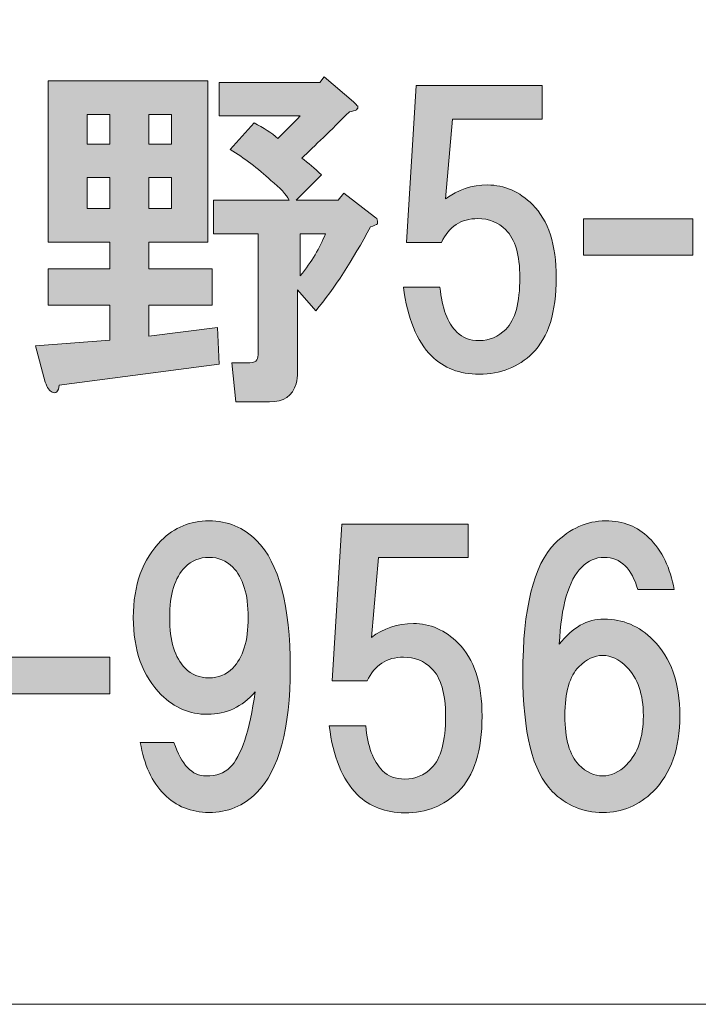
# Model space of a CAD drawing. Units: inches. Extents: x -3 to 300, y -213 to 3.
# Drawn here: x 68 to 74, y -203 to -194 of the extents above; entities that cross this region are included whole.
import ezdxf

# ---------------------------------------------------------------- set-up
doc = ezdxf.new("R2010")
doc.units = ezdxf.units.IN
doc.header["$MEASUREMENT"] = 0
doc.layers.add('レイヤー 1', color=7, linetype='Continuous')

# ---------------------------------------------------------------- blocks, each defined once
blk = doc.blocks.new('block 9')
at = {"layer": 'レイヤー 1'}
h = blk.add_hatch(color=18, dxfattribs=at)
h.dxf.hatch_style = 2
edge = h.paths.add_edge_path()
edge.add_spline(control_points=[(69.3232, -196.2054), (69.3232, -196.2054), (68.8023, -196.2054), (68.8023, -196.2054), (68.8023, -196.2054), (68.8023, -196.4411), (68.8023, -196.4411), (68.8023, -196.4411), (69.3605, -196.4411), (69.3605, -196.4411), (69.3605, -196.4411), (69.3605, -196.7635), (69.3605, -196.7635), (69.3605, -196.7635), (68.8023, -196.7635), (68.8023, -196.7635), (68.8023, -196.7635), (68.8023, -197.0364), (68.8023, -197.0364), (68.8023, -197.0364), (69.4101, -196.962), (69.4101, -196.962), (69.4101, -196.962), (69.4225, -197.2844), (69.4225, -197.2844), (69.4225, -197.2844), (68.0086, -197.4705), (68.0086, -197.4705), (68.0003, -197.5283), (67.9797, -197.549), (67.9466, -197.5325), (67.9218, -197.5242), (67.9011, -197.4953), (67.8846, -197.4457), (67.8846, -197.4457), (67.7978, -197.1232), (67.7978, -197.1232), (67.7978, -197.1232), (68.4551, -197.0736), (68.4551, -197.0736), (68.4551, -197.0736), (68.4551, -196.7635), (68.4551, -196.7635), (68.4551, -196.7635), (67.9094, -196.7635), (67.9094, -196.7635), (67.9094, -196.7635), (67.9094, -196.4411), (67.9094, -196.4411), (67.9094, -196.4411), (68.4551, -196.4411), (68.4551, -196.4411), (68.4551, -196.4411), (68.4551, -196.2054), (68.4551, -196.2054), (68.4551, -196.2054), (67.9094, -196.2054), (67.9094, -196.2054), (67.9094, -196.2054), (67.9094, -194.7792), (67.9094, -194.7792), (67.9094, -194.7792), (69.3232, -194.7792), (69.3232, -194.7792), (69.3232, -194.7792), (69.3232, -196.2054), (69.3232, -196.2054)], knot_values=[0, 0, 0, 0, 1, 1, 1, 2, 2, 2, 3, 3, 3, 4, 4, 4, 5, 5, 5, 6, 6, 6, 7, 7, 7, 8, 8, 8, 9, 9, 9, 10, 10, 10, 11, 11, 11, 12, 12, 12, 13, 13, 13, 14, 14, 14, 15, 15, 15, 16, 16, 16, 17, 17, 17, 18, 18, 18, 19, 19, 19, 20, 20, 20, 21, 21, 21, 22, 22, 22, 22], degree=3, periodic=1)
h.paths.add_polyline_path([(68.2566, -195.0768), (68.2566, -195.3373), (68.4551, -195.3373), (68.4551, -195.0768)])
h.paths.add_polyline_path([(68.2566, -195.6349), (68.2566, -195.9078), (68.4551, -195.9078), (68.4551, -195.6349)])
h.paths.add_polyline_path([(68.8023, -195.0768), (68.8023, -195.3373), (69.0008, -195.3373), (69.0008, -195.0768)])
h.paths.add_polyline_path([(68.8023, -195.6349), (68.8023, -195.9078), (69.0008, -195.9078), (69.0008, -195.6349)])
edge = h.paths.add_edge_path()
edge.add_spline(control_points=[(70.6131, -194.9652), (70.6296, -194.9817), (70.642, -194.9941), (70.6503, -195.0024), (70.6586, -195.0272), (70.6338, -195.0437), (70.5759, -195.052), (70.4105, -195.2174), (70.27, -195.3538), (70.1542, -195.4613), (70.2121, -195.5026), (70.27, -195.5522), (70.3278, -195.6101), (70.3278, -195.6101), (70.1046, -195.8334), (70.1046, -195.8334), (70.1046, -195.8334), (70.4767, -195.8334), (70.4767, -195.8334), (70.4767, -195.8334), (70.5263, -195.7713), (70.5263, -195.7713), (70.5263, -195.7713), (70.7991, -195.9822), (70.7991, -195.9822), (70.8157, -195.9904), (70.8239, -196.0029), (70.8239, -196.0194), (70.8239, -196.0277), (70.8239, -196.0359), (70.8239, -196.0442), (70.8157, -196.0525), (70.795, -196.0607), (70.7619, -196.069), (70.6048, -196.3667), (70.4436, -196.6147), (70.2782, -196.8131), (70.2782, -196.8131), (70.117, -196.6271), (70.117, -196.6271), (70.117, -196.6271), (70.117, -197.3588), (70.117, -197.3588), (70.117, -197.3919), (70.1129, -197.425), (70.1046, -197.4581), (70.0715, -197.5655), (69.993, -197.6193), (69.8689, -197.6193), (69.8689, -197.6193), (69.5713, -197.6193), (69.5713, -197.6193), (69.5713, -197.6193), (69.5341, -197.272), (69.5341, -197.272), (69.5341, -197.272), (69.6953, -197.272), (69.6953, -197.272), (69.7284, -197.272), (69.7491, -197.2638), (69.7573, -197.2472), (69.7656, -197.2307), (69.7697, -197.21), (69.7697, -197.1852), (69.7697, -197.1852), (69.7697, -196.131), (69.7697, -196.131), (69.7697, -196.131), (69.3729, -196.131), (69.3729, -196.131), (69.3729, -196.131), (69.3729, -195.8334), (69.3729, -195.8334), (69.3729, -195.8334), (70.0426, -195.8334), (70.0426, -195.8334), (70.0178, -195.7837), (69.964, -195.7259), (69.8814, -195.6597), (69.7656, -195.5522), (69.6457, -195.4613), (69.5217, -195.3869), (69.5217, -195.3869), (69.7325, -195.1512), (69.7325, -195.1512), (69.8152, -195.1926), (69.8855, -195.238), (69.9434, -195.2876), (70.0095, -195.2215), (70.0757, -195.1554), (70.1418, -195.0892), (70.1418, -195.0892), (69.4225, -195.0892), (69.4225, -195.0892), (69.4225, -195.0892), (69.4225, -194.7916), (69.4225, -194.7916), (69.4225, -194.7916), (70.3154, -194.7916), (70.3154, -194.7916), (70.3154, -194.7916), (70.3526, -194.7419), (70.3526, -194.7419), (70.3526, -194.7419), (70.6131, -194.9652), (70.6131, -194.9652)], knot_values=[0, 0, 0, 0, 1, 1, 1, 2, 2, 2, 3, 3, 3, 4, 4, 4, 5, 5, 5, 6, 6, 6, 7, 7, 7, 8, 8, 8, 9, 9, 9, 10, 10, 10, 11, 11, 11, 12, 12, 12, 13, 13, 13, 14, 14, 14, 15, 15, 15, 16, 16, 16, 17, 17, 17, 18, 18, 18, 19, 19, 19, 20, 20, 20, 21, 21, 21, 22, 22, 22, 23, 23, 23, 24, 24, 24, 25, 25, 25, 26, 26, 26, 27, 27, 27, 28, 28, 28, 29, 29, 29, 30, 30, 30, 31, 31, 31, 32, 32, 32, 33, 33, 33, 34, 34, 34, 35, 35, 35, 35], degree=3, periodic=1)
edge = h.paths.add_edge_path()
edge.add_spline(control_points=[(70.1418, -196.131), (70.1418, -196.131), (70.1418, -196.5031), (70.1418, -196.5031), (70.241, -196.3791), (70.3154, -196.255), (70.365, -196.131), (70.365, -196.131), (70.1418, -196.131), (70.1418, -196.131)], knot_values=[0, 0, 0, 0, 1, 1, 1, 2, 2, 2, 3, 3, 3, 3], degree=3, periodic=1)
h = blk.add_hatch(color=18, dxfattribs=at)
h.dxf.hatch_style = 2
edge = h.paths.add_edge_path()
edge.add_spline(control_points=[(71.0802, -196.2082), (71.0802, -196.2082), (71.1671, -194.8191), (71.1671, -194.8191), (71.1671, -194.8191), (72.2833, -194.8191), (72.2833, -194.8191), (72.2833, -194.8191), (72.2833, -195.1168), (72.2833, -195.1168), (72.2833, -195.1168), (71.4895, -195.1168), (71.4895, -195.1168), (71.4895, -195.1168), (71.4275, -195.8237), (71.4275, -195.8237), (71.535, -195.741), (71.659, -195.6997), (71.7996, -195.6997), (71.9484, -195.6997), (72.0807, -195.7576), (72.1965, -195.8733), (72.337, -196.0139), (72.4073, -196.2288), (72.4073, -196.5182), (72.4073, -196.8242), (72.337, -197.0474), (72.1965, -197.188), (72.0724, -197.312), (71.9153, -197.374), (71.7252, -197.374), (71.5515, -197.374), (71.411, -197.3203), (71.3035, -197.2128), (71.1712, -197.0805), (71.0885, -196.8779), (71.0554, -196.6051), (71.0554, -196.6051), (71.3779, -196.6051), (71.3779, -196.6051), (71.3944, -196.787), (71.444, -196.9192), (71.5267, -197.0019), (71.5763, -197.0515), (71.6425, -197.0763), (71.7252, -197.0763), (71.8161, -197.0763), (71.8947, -197.0433), (71.9608, -196.9771), (72.0435, -196.8944), (72.0848, -196.7415), (72.0848, -196.5182), (72.0848, -196.3198), (72.0435, -196.1792), (71.9608, -196.0966), (71.8947, -196.0304), (71.812, -195.9973), (71.7128, -195.9973), (71.5639, -195.9973), (71.4564, -196.0676), (71.3903, -196.2082), (71.3903, -196.2082), (71.0802, -196.2082), (71.0802, -196.2082)], knot_values=[0, 0, 0, 0, 1, 1, 1, 2, 2, 2, 3, 3, 3, 4, 4, 4, 5, 5, 5, 6, 6, 6, 7, 7, 7, 8, 8, 8, 9, 9, 9, 10, 10, 10, 11, 11, 11, 12, 12, 12, 13, 13, 13, 14, 14, 14, 15, 15, 15, 16, 16, 16, 17, 17, 17, 18, 18, 18, 19, 19, 19, 20, 20, 20, 21, 21, 21, 21], degree=3, periodic=1)
h = blk.add_hatch(color=18, dxfattribs=at)
h.dxf.hatch_style = 2
h.paths.add_polyline_path([(73.6145, -196.3212), (72.6471, -196.3212), (72.6471, -195.9987), (73.6145, -195.9987)])
h = blk.add_hatch(color=18, dxfattribs=at)
h.dxf.hatch_style = 2
edge = h.paths.add_edge_path()
edge.add_spline(control_points=[(68.936, -201.0906), (68.8285, -200.9831), (68.7582, -200.8301), (68.7252, -200.6317), (68.7252, -200.6317), (69.0228, -200.6317), (69.0228, -200.6317), (69.089, -200.8301), (69.1841, -200.9293), (69.3081, -200.9293), (69.399, -200.9293), (69.4693, -200.9045), (69.5189, -200.8549), (69.6181, -200.7557), (69.6926, -200.5325), (69.7422, -200.1852), (69.6264, -200.3175), (69.4859, -200.3836), (69.3205, -200.3836), (69.1634, -200.3836), (69.027, -200.3258), (68.9112, -200.21), (68.7458, -200.0446), (68.6632, -199.8173), (68.6632, -199.5279), (68.6632, -199.2385), (68.7458, -199.0111), (68.9112, -198.8457), (69.027, -198.73), (69.1675, -198.6721), (69.3329, -198.6721), (69.4983, -198.6721), (69.6388, -198.73), (69.7546, -198.8457), (69.953, -199.0442), (70.0522, -199.4204), (70.0522, -199.9744), (70.0522, -200.5118), (69.953, -200.8797), (69.7546, -201.0782), (69.6388, -201.1939), (69.4983, -201.2518), (69.3329, -201.2518), (69.1758, -201.2518), (69.0435, -201.1981), (68.936, -201.0906)], knot_values=[0, 0, 0, 0, 1, 1, 1, 2, 2, 2, 3, 3, 3, 4, 4, 4, 5, 5, 5, 6, 6, 6, 7, 7, 7, 8, 8, 8, 9, 9, 9, 10, 10, 10, 11, 11, 11, 12, 12, 12, 13, 13, 13, 14, 14, 14, 15, 15, 15, 15], degree=3, periodic=1)
edge = h.paths.add_edge_path()
edge.add_spline(control_points=[(69.5437, -199.9744), (69.6347, -199.8834), (69.6802, -199.7346), (69.6802, -199.5279), (69.6802, -199.3212), (69.6347, -199.1723), (69.5437, -199.0814), (69.4859, -199.0235), (69.4156, -198.9946), (69.3329, -198.9946), (69.2502, -198.9946), (69.1799, -199.0235), (69.1221, -199.0814), (69.0311, -199.1723), (68.9856, -199.3212), (68.9856, -199.5279), (68.9856, -199.7346), (69.0311, -199.8834), (69.1221, -199.9744), (69.1799, -200.0322), (69.2502, -200.0612), (69.3329, -200.0612), (69.4156, -200.0612), (69.4859, -200.0322), (69.5437, -199.9744)], knot_values=[0, 0, 0, 0, 1, 1, 1, 2, 2, 2, 3, 3, 3, 4, 4, 4, 5, 5, 5, 6, 6, 6, 7, 7, 7, 8, 8, 8, 8], degree=3, periodic=1)
h = blk.add_hatch(color=18, dxfattribs=at)
h.dxf.hatch_style = 2
edge = h.paths.add_edge_path()
edge.add_spline(control_points=[(70.4229, -200.0887), (70.4229, -200.0887), (70.5097, -198.6997), (70.5097, -198.6997), (70.5097, -198.6997), (71.6259, -198.6997), (71.6259, -198.6997), (71.6259, -198.6997), (71.6259, -198.9973), (71.6259, -198.9973), (71.6259, -198.9973), (70.8322, -198.9973), (70.8322, -198.9973), (70.8322, -198.9973), (70.7702, -199.7043), (70.7702, -199.7043), (70.8777, -199.6216), (71.0017, -199.5802), (71.1423, -199.5802), (71.2911, -199.5802), (71.4234, -199.6381), (71.5391, -199.7539), (71.6797, -199.8944), (71.75, -200.1094), (71.75, -200.3988), (71.75, -200.7047), (71.6797, -200.928), (71.5391, -201.0685), (71.4151, -201.1925), (71.258, -201.2546), (71.0678, -201.2546), (70.8942, -201.2546), (70.7536, -201.2008), (70.6462, -201.0933), (70.5139, -200.961), (70.4312, -200.7585), (70.3981, -200.4856), (70.3981, -200.4856), (70.7206, -200.4856), (70.7206, -200.4856), (70.7371, -200.6675), (70.7867, -200.7998), (70.8694, -200.8825), (70.919, -200.9321), (70.9852, -200.9569), (71.0678, -200.9569), (71.1588, -200.9569), (71.2373, -200.9238), (71.3035, -200.8577), (71.3862, -200.775), (71.4275, -200.622), (71.4275, -200.3988), (71.4275, -200.2004), (71.3862, -200.0598), (71.3035, -199.9771), (71.2373, -199.911), (71.1547, -199.8779), (71.0554, -199.8779), (70.9066, -199.8779), (70.7991, -199.9482), (70.733, -200.0887), (70.733, -200.0887), (70.4229, -200.0887), (70.4229, -200.0887)], knot_values=[0, 0, 0, 0, 1, 1, 1, 2, 2, 2, 3, 3, 3, 4, 4, 4, 5, 5, 5, 6, 6, 6, 7, 7, 7, 8, 8, 8, 9, 9, 9, 10, 10, 10, 11, 11, 11, 12, 12, 12, 13, 13, 13, 14, 14, 14, 15, 15, 15, 16, 16, 16, 17, 17, 17, 18, 18, 18, 19, 19, 19, 20, 20, 20, 21, 21, 21, 21], degree=3, periodic=1)
h = blk.add_hatch(color=18, dxfattribs=at)
h.dxf.hatch_style = 2
edge = h.paths.add_edge_path()
edge.add_spline(control_points=[(73.2272, -198.8209), (73.343, -198.9367), (73.4174, -199.0897), (73.4505, -199.2798), (73.4505, -199.2798), (73.128, -199.2798), (73.128, -199.2798), (73.1032, -199.1889), (73.066, -199.1186), (73.0164, -199.069), (72.9668, -199.0194), (72.9048, -198.9946), (72.8304, -198.9946), (72.7559, -198.9946), (72.6898, -199.0235), (72.6319, -199.0814), (72.5162, -199.1971), (72.45, -199.4245), (72.4335, -199.7635), (72.5492, -199.6147), (72.6815, -199.5403), (72.8304, -199.5403), (72.9957, -199.5403), (73.1404, -199.6023), (73.2644, -199.7263), (73.4215, -199.8834), (73.5001, -200.1066), (73.5001, -200.396), (73.5001, -200.6854), (73.4215, -200.9087), (73.2644, -201.0658), (73.1404, -201.1898), (72.9916, -201.2518), (72.8179, -201.2518), (72.6443, -201.2518), (72.4955, -201.1898), (72.3715, -201.0658), (72.1978, -200.8921), (72.111, -200.5449), (72.111, -200.024), (72.111, -199.4452), (72.2061, -199.0607), (72.3963, -198.8705), (72.5286, -198.7383), (72.6774, -198.6721), (72.8428, -198.6721), (72.9999, -198.6721), (73.128, -198.7217), (73.2272, -198.8209)], knot_values=[0, 0, 0, 0, 1, 1, 1, 2, 2, 2, 3, 3, 3, 4, 4, 4, 5, 5, 5, 6, 6, 6, 7, 7, 7, 8, 8, 8, 9, 9, 9, 10, 10, 10, 11, 11, 11, 12, 12, 12, 13, 13, 13, 14, 14, 14, 15, 15, 15, 16, 16, 16, 16], degree=3, periodic=1)
edge = h.paths.add_edge_path()
edge.add_spline(control_points=[(72.6071, -199.962), (72.5244, -200.0446), (72.4831, -200.1893), (72.4831, -200.396), (72.4831, -200.6027), (72.5244, -200.7474), (72.6071, -200.8301), (72.6733, -200.8963), (72.7435, -200.9293), (72.8179, -200.9293), (72.8924, -200.9293), (72.9626, -200.8963), (73.0288, -200.8301), (73.128, -200.7309), (73.1776, -200.5862), (73.1776, -200.396), (73.1776, -200.2059), (73.128, -200.0612), (73.0288, -199.962), (72.9626, -199.8958), (72.8924, -199.8627), (72.8179, -199.8627), (72.7435, -199.8627), (72.6733, -199.8958), (72.6071, -199.962)], knot_values=[0, 0, 0, 0, 1, 1, 1, 2, 2, 2, 3, 3, 3, 4, 4, 4, 5, 5, 5, 6, 6, 6, 7, 7, 7, 8, 8, 8, 8], degree=3, periodic=1)
h = blk.add_hatch(color=18, dxfattribs=at)
h.dxf.hatch_style = 2
h.paths.add_polyline_path([(68.4551, -200.2017), (67.4877, -200.2017), (67.4877, -199.8793), (68.4551, -199.8793)])
at = {"layer": 'レイヤー 1', "lineweight": 0}
for points in [[(68.2566, -195.0768), (68.2566, -195.3373), (68.4551, -195.3373), (68.4551, -195.0768), (68.2566, -195.0768)], [(68.8023, -195.0768), (68.8023, -195.3373), (69.0008, -195.3373), (69.0008, -195.0768), (68.8023, -195.0768)], [(68.2566, -195.6349), (68.2566, -195.9078), (68.4551, -195.9078), (68.4551, -195.6349), (68.2566, -195.6349)], [(68.8023, -195.6349), (68.8023, -195.9078), (69.0008, -195.9078), (69.0008, -195.6349), (68.8023, -195.6349)], [(73.6145, -196.3212), (72.6471, -196.3212), (72.6471, -195.9987), (73.6145, -195.9987), (73.6145, -196.3212)], [(68.4551, -200.2017), (67.4877, -200.2017), (67.4877, -199.8793), (68.4551, -199.8793), (68.4551, -200.2017)]]:
    blk.add_lwpolyline(points, dxfattribs=at)
for points, knots in [([(69.3232, -196.2054), (69.3232, -196.2054), (68.8023, -196.2054), (68.8023, -196.2054), (68.8023, -196.2054), (68.8023, -196.4411), (68.8023, -196.4411), (68.8023, -196.4411), (69.3605, -196.4411), (69.3605, -196.4411), (69.3605, -196.4411), (69.3605, -196.7635), (69.3605, -196.7635), (69.3605, -196.7635), (68.8023, -196.7635), (68.8023, -196.7635), (68.8023, -196.7635), (68.8023, -197.0364), (68.8023, -197.0364), (68.8023, -197.0364), (69.4101, -196.962), (69.4101, -196.962), (69.4101, -196.962), (69.4225, -197.2844), (69.4225, -197.2844), (69.4225, -197.2844), (68.0086, -197.4705), (68.0086, -197.4705), (68.0003, -197.5283), (67.9797, -197.549), (67.9466, -197.5325), (67.9218, -197.5242), (67.9011, -197.4953), (67.8846, -197.4457), (67.8846, -197.4457), (67.7978, -197.1232), (67.7978, -197.1232), (67.7978, -197.1232), (68.4551, -197.0736), (68.4551, -197.0736), (68.4551, -197.0736), (68.4551, -196.7635), (68.4551, -196.7635), (68.4551, -196.7635), (67.9094, -196.7635), (67.9094, -196.7635), (67.9094, -196.7635), (67.9094, -196.4411), (67.9094, -196.4411), (67.9094, -196.4411), (68.4551, -196.4411), (68.4551, -196.4411), (68.4551, -196.4411), (68.4551, -196.2054), (68.4551, -196.2054), (68.4551, -196.2054), (67.9094, -196.2054), (67.9094, -196.2054), (67.9094, -196.2054), (67.9094, -194.7792), (67.9094, -194.7792), (67.9094, -194.7792), (69.3232, -194.7792), (69.3232, -194.7792), (69.3232, -194.7792), (69.3232, -196.2054), (69.3232, -196.2054)], [0, 0, 0, 0, 1, 1, 1, 2, 2, 2, 3, 3, 3, 4, 4, 4, 5, 5, 5, 6, 6, 6, 7, 7, 7, 8, 8, 8, 9, 9, 9, 10, 10, 10, 11, 11, 11, 12, 12, 12, 13, 13, 13, 14, 14, 14, 15, 15, 15, 16, 16, 16, 17, 17, 17, 18, 18, 18, 19, 19, 19, 20, 20, 20, 21, 21, 21, 22, 22, 22, 22]), ([(70.6131, -194.9652), (70.6296, -194.9817), (70.642, -194.9941), (70.6503, -195.0024), (70.6586, -195.0272), (70.6338, -195.0437), (70.5759, -195.052), (70.4105, -195.2174), (70.27, -195.3538), (70.1542, -195.4613), (70.2121, -195.5026), (70.27, -195.5522), (70.3278, -195.6101), (70.3278, -195.6101), (70.1046, -195.8334), (70.1046, -195.8334), (70.1046, -195.8334), (70.4767, -195.8334), (70.4767, -195.8334), (70.4767, -195.8334), (70.5263, -195.7713), (70.5263, -195.7713), (70.5263, -195.7713), (70.7991, -195.9822), (70.7991, -195.9822), (70.8157, -195.9904), (70.8239, -196.0029), (70.8239, -196.0194), (70.8239, -196.0277), (70.8239, -196.0359), (70.8239, -196.0442), (70.8157, -196.0525), (70.795, -196.0607), (70.7619, -196.069), (70.6048, -196.3667), (70.4436, -196.6147), (70.2782, -196.8131), (70.2782, -196.8131), (70.117, -196.6271), (70.117, -196.6271), (70.117, -196.6271), (70.117, -197.3588), (70.117, -197.3588), (70.117, -197.3919), (70.1129, -197.425), (70.1046, -197.4581), (70.0715, -197.5655), (69.993, -197.6193), (69.8689, -197.6193), (69.8689, -197.6193), (69.5713, -197.6193), (69.5713, -197.6193), (69.5713, -197.6193), (69.5341, -197.272), (69.5341, -197.272), (69.5341, -197.272), (69.6953, -197.272), (69.6953, -197.272), (69.7284, -197.272), (69.7491, -197.2638), (69.7573, -197.2472), (69.7656, -197.2307), (69.7697, -197.21), (69.7697, -197.1852), (69.7697, -197.1852), (69.7697, -196.131), (69.7697, -196.131), (69.7697, -196.131), (69.3729, -196.131), (69.3729, -196.131), (69.3729, -196.131), (69.3729, -195.8334), (69.3729, -195.8334), (69.3729, -195.8334), (70.0426, -195.8334), (70.0426, -195.8334), (70.0178, -195.7837), (69.964, -195.7259), (69.8814, -195.6597), (69.7656, -195.5522), (69.6457, -195.4613), (69.5217, -195.3869), (69.5217, -195.3869), (69.7325, -195.1512), (69.7325, -195.1512), (69.8152, -195.1926), (69.8855, -195.238), (69.9434, -195.2876), (70.0095, -195.2215), (70.0757, -195.1554), (70.1418, -195.0892), (70.1418, -195.0892), (69.4225, -195.0892), (69.4225, -195.0892), (69.4225, -195.0892), (69.4225, -194.7916), (69.4225, -194.7916), (69.4225, -194.7916), (70.3154, -194.7916), (70.3154, -194.7916), (70.3154, -194.7916), (70.3526, -194.7419), (70.3526, -194.7419), (70.3526, -194.7419), (70.6131, -194.9652), (70.6131, -194.9652)], [0, 0, 0, 0, 1, 1, 1, 2, 2, 2, 3, 3, 3, 4, 4, 4, 5, 5, 5, 6, 6, 6, 7, 7, 7, 8, 8, 8, 9, 9, 9, 10, 10, 10, 11, 11, 11, 12, 12, 12, 13, 13, 13, 14, 14, 14, 15, 15, 15, 16, 16, 16, 17, 17, 17, 18, 18, 18, 19, 19, 19, 20, 20, 20, 21, 21, 21, 22, 22, 22, 23, 23, 23, 24, 24, 24, 25, 25, 25, 26, 26, 26, 27, 27, 27, 28, 28, 28, 29, 29, 29, 30, 30, 30, 31, 31, 31, 32, 32, 32, 33, 33, 33, 34, 34, 34, 35, 35, 35, 35]), ([(71.0802, -196.2082), (71.0802, -196.2082), (71.1671, -194.8191), (71.1671, -194.8191), (71.1671, -194.8191), (72.2833, -194.8191), (72.2833, -194.8191), (72.2833, -194.8191), (72.2833, -195.1168), (72.2833, -195.1168), (72.2833, -195.1168), (71.4895, -195.1168), (71.4895, -195.1168), (71.4895, -195.1168), (71.4275, -195.8237), (71.4275, -195.8237), (71.535, -195.741), (71.659, -195.6997), (71.7996, -195.6997), (71.9484, -195.6997), (72.0807, -195.7576), (72.1965, -195.8733), (72.337, -196.0139), (72.4073, -196.2288), (72.4073, -196.5182), (72.4073, -196.8242), (72.337, -197.0474), (72.1965, -197.188), (72.0724, -197.312), (71.9153, -197.374), (71.7252, -197.374), (71.5515, -197.374), (71.411, -197.3203), (71.3035, -197.2128), (71.1712, -197.0805), (71.0885, -196.8779), (71.0554, -196.6051), (71.0554, -196.6051), (71.3779, -196.6051), (71.3779, -196.6051), (71.3944, -196.787), (71.444, -196.9192), (71.5267, -197.0019), (71.5763, -197.0515), (71.6425, -197.0763), (71.7252, -197.0763), (71.8161, -197.0763), (71.8947, -197.0433), (71.9608, -196.9771), (72.0435, -196.8944), (72.0848, -196.7415), (72.0848, -196.5182), (72.0848, -196.3198), (72.0435, -196.1792), (71.9608, -196.0966), (71.8947, -196.0304), (71.812, -195.9973), (71.7128, -195.9973), (71.5639, -195.9973), (71.4564, -196.0676), (71.3903, -196.2082), (71.3903, -196.2082), (71.0802, -196.2082), (71.0802, -196.2082)], [0, 0, 0, 0, 1, 1, 1, 2, 2, 2, 3, 3, 3, 4, 4, 4, 5, 5, 5, 6, 6, 6, 7, 7, 7, 8, 8, 8, 9, 9, 9, 10, 10, 10, 11, 11, 11, 12, 12, 12, 13, 13, 13, 14, 14, 14, 15, 15, 15, 16, 16, 16, 17, 17, 17, 18, 18, 18, 19, 19, 19, 20, 20, 20, 21, 21, 21, 21]), ([(70.1418, -196.131), (70.1418, -196.131), (70.1418, -196.5031), (70.1418, -196.5031), (70.241, -196.3791), (70.3154, -196.255), (70.365, -196.131), (70.365, -196.131), (70.1418, -196.131), (70.1418, -196.131)], [0, 0, 0, 0, 1, 1, 1, 2, 2, 2, 3, 3, 3, 3]), ([(68.936, -201.0906), (68.8285, -200.9831), (68.7582, -200.8301), (68.7252, -200.6317), (68.7252, -200.6317), (69.0228, -200.6317), (69.0228, -200.6317), (69.089, -200.8301), (69.1841, -200.9293), (69.3081, -200.9293), (69.399, -200.9293), (69.4693, -200.9045), (69.5189, -200.8549), (69.6181, -200.7557), (69.6926, -200.5325), (69.7422, -200.1852), (69.6264, -200.3175), (69.4859, -200.3836), (69.3205, -200.3836), (69.1634, -200.3836), (69.027, -200.3258), (68.9112, -200.21), (68.7458, -200.0446), (68.6632, -199.8173), (68.6632, -199.5279), (68.6632, -199.2385), (68.7458, -199.0111), (68.9112, -198.8457), (69.027, -198.73), (69.1675, -198.6721), (69.3329, -198.6721), (69.4983, -198.6721), (69.6388, -198.73), (69.7546, -198.8457), (69.953, -199.0442), (70.0522, -199.4204), (70.0522, -199.9744), (70.0522, -200.5118), (69.953, -200.8797), (69.7546, -201.0782), (69.6388, -201.1939), (69.4983, -201.2518), (69.3329, -201.2518), (69.1758, -201.2518), (69.0435, -201.1981), (68.936, -201.0906)], [0, 0, 0, 0, 1, 1, 1, 2, 2, 2, 3, 3, 3, 4, 4, 4, 5, 5, 5, 6, 6, 6, 7, 7, 7, 8, 8, 8, 9, 9, 9, 10, 10, 10, 11, 11, 11, 12, 12, 12, 13, 13, 13, 14, 14, 14, 15, 15, 15, 15]), ([(70.4229, -200.0887), (70.4229, -200.0887), (70.5097, -198.6997), (70.5097, -198.6997), (70.5097, -198.6997), (71.6259, -198.6997), (71.6259, -198.6997), (71.6259, -198.6997), (71.6259, -198.9973), (71.6259, -198.9973), (71.6259, -198.9973), (70.8322, -198.9973), (70.8322, -198.9973), (70.8322, -198.9973), (70.7702, -199.7043), (70.7702, -199.7043), (70.8777, -199.6216), (71.0017, -199.5802), (71.1423, -199.5802), (71.2911, -199.5802), (71.4234, -199.6381), (71.5391, -199.7539), (71.6797, -199.8944), (71.75, -200.1094), (71.75, -200.3988), (71.75, -200.7047), (71.6797, -200.928), (71.5391, -201.0685), (71.4151, -201.1925), (71.258, -201.2546), (71.0678, -201.2546), (70.8942, -201.2546), (70.7536, -201.2008), (70.6462, -201.0933), (70.5139, -200.961), (70.4312, -200.7585), (70.3981, -200.4856), (70.3981, -200.4856), (70.7206, -200.4856), (70.7206, -200.4856), (70.7371, -200.6675), (70.7867, -200.7998), (70.8694, -200.8825), (70.919, -200.9321), (70.9852, -200.9569), (71.0678, -200.9569), (71.1588, -200.9569), (71.2373, -200.9238), (71.3035, -200.8577), (71.3862, -200.775), (71.4275, -200.622), (71.4275, -200.3988), (71.4275, -200.2004), (71.3862, -200.0598), (71.3035, -199.9771), (71.2373, -199.911), (71.1547, -199.8779), (71.0554, -199.8779), (70.9066, -199.8779), (70.7991, -199.9482), (70.733, -200.0887), (70.733, -200.0887), (70.4229, -200.0887), (70.4229, -200.0887)], [0, 0, 0, 0, 1, 1, 1, 2, 2, 2, 3, 3, 3, 4, 4, 4, 5, 5, 5, 6, 6, 6, 7, 7, 7, 8, 8, 8, 9, 9, 9, 10, 10, 10, 11, 11, 11, 12, 12, 12, 13, 13, 13, 14, 14, 14, 15, 15, 15, 16, 16, 16, 17, 17, 17, 18, 18, 18, 19, 19, 19, 20, 20, 20, 21, 21, 21, 21]), ([(73.2272, -198.8209), (73.343, -198.9367), (73.4174, -199.0897), (73.4505, -199.2798), (73.4505, -199.2798), (73.128, -199.2798), (73.128, -199.2798), (73.1032, -199.1889), (73.066, -199.1186), (73.0164, -199.069), (72.9668, -199.0194), (72.9048, -198.9946), (72.8304, -198.9946), (72.7559, -198.9946), (72.6898, -199.0235), (72.6319, -199.0814), (72.5162, -199.1971), (72.45, -199.4245), (72.4335, -199.7635), (72.5492, -199.6147), (72.6815, -199.5403), (72.8304, -199.5403), (72.9957, -199.5403), (73.1404, -199.6023), (73.2644, -199.7263), (73.4215, -199.8834), (73.5001, -200.1066), (73.5001, -200.396), (73.5001, -200.6854), (73.4215, -200.9087), (73.2644, -201.0658), (73.1404, -201.1898), (72.9916, -201.2518), (72.8179, -201.2518), (72.6443, -201.2518), (72.4955, -201.1898), (72.3715, -201.0658), (72.1978, -200.8921), (72.111, -200.5449), (72.111, -200.024), (72.111, -199.4452), (72.2061, -199.0607), (72.3963, -198.8705), (72.5286, -198.7383), (72.6774, -198.6721), (72.8428, -198.6721), (72.9999, -198.6721), (73.128, -198.7217), (73.2272, -198.8209)], [0, 0, 0, 0, 1, 1, 1, 2, 2, 2, 3, 3, 3, 4, 4, 4, 5, 5, 5, 6, 6, 6, 7, 7, 7, 8, 8, 8, 9, 9, 9, 10, 10, 10, 11, 11, 11, 12, 12, 12, 13, 13, 13, 14, 14, 14, 15, 15, 15, 16, 16, 16, 16]), ([(69.5437, -199.9744), (69.6347, -199.8834), (69.6802, -199.7346), (69.6802, -199.5279), (69.6802, -199.3212), (69.6347, -199.1723), (69.5437, -199.0814), (69.4859, -199.0235), (69.4156, -198.9946), (69.3329, -198.9946), (69.2502, -198.9946), (69.1799, -199.0235), (69.1221, -199.0814), (69.0311, -199.1723), (68.9856, -199.3212), (68.9856, -199.5279), (68.9856, -199.7346), (69.0311, -199.8834), (69.1221, -199.9744), (69.1799, -200.0322), (69.2502, -200.0612), (69.3329, -200.0612), (69.4156, -200.0612), (69.4859, -200.0322), (69.5437, -199.9744)], [0, 0, 0, 0, 1, 1, 1, 2, 2, 2, 3, 3, 3, 4, 4, 4, 5, 5, 5, 6, 6, 6, 7, 7, 7, 8, 8, 8, 8]), ([(72.6071, -199.962), (72.5244, -200.0446), (72.4831, -200.1893), (72.4831, -200.396), (72.4831, -200.6027), (72.5244, -200.7474), (72.6071, -200.8301), (72.6733, -200.8963), (72.7435, -200.9293), (72.8179, -200.9293), (72.8924, -200.9293), (72.9626, -200.8963), (73.0288, -200.8301), (73.128, -200.7309), (73.1776, -200.5862), (73.1776, -200.396), (73.1776, -200.2059), (73.128, -200.0612), (73.0288, -199.962), (72.9626, -199.8958), (72.8924, -199.8627), (72.8179, -199.8627), (72.7435, -199.8627), (72.6733, -199.8958), (72.6071, -199.962)], [0, 0, 0, 0, 1, 1, 1, 2, 2, 2, 3, 3, 3, 4, 4, 4, 5, 5, 5, 6, 6, 6, 7, 7, 7, 8, 8, 8, 8])]:
    blk.add_open_spline(points, degree=3, knots=knots, dxfattribs=at)
blk = doc.blocks.new('block 3')
at = {"layer": 'レイヤー 1', "color": 7, "lineweight": 18}
blk.add_lwpolyline([(6.567, -202.9495), (91.1069, -202.9495), (91.1069, -186.9478), (6.567, -186.9478), (6.567, -202.9495)], dxfattribs=at)
at = {"layer": 'レイヤー 1'}
blk.add_blockref('block 9', (0, 0), dxfattribs=at)
blk = doc.blocks.new('block 2')
at = {"layer": 'レイヤー 1'}
blk.add_blockref('block 3', (0, 0), dxfattribs=at)

msp = doc.modelspace()

# ---------------------------------------------------------------- block references
at = {"layer": 'レイヤー 1'}
msp.add_blockref('block 2', (0, 0), dxfattribs=at)

doc.saveas('drawing.dxf')
